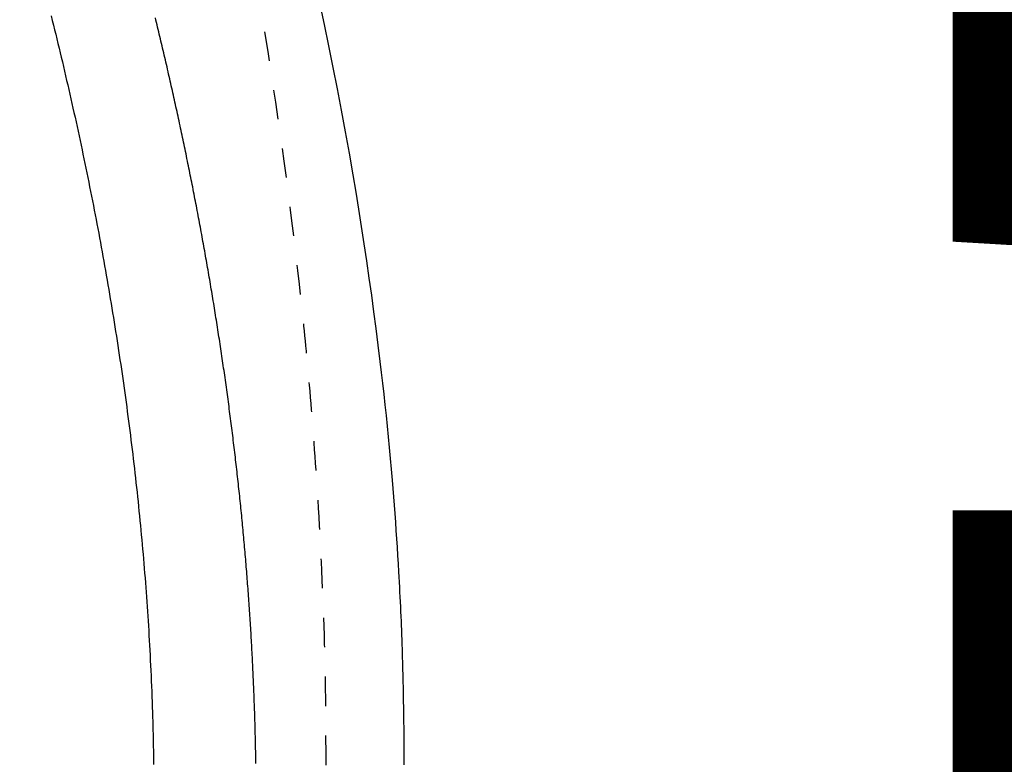
# Model space of a CAD drawing. Extents: x 0 to 2000, y 115 to 2915.
# Drawn here: x 1133 to 1167, y 2475 to 2500 of the extents above; entities that cross this region are included whole.
import ezdxf
from ezdxf.enums import TextEntityAlignment as Align

# ---------------------------------------------------------------- set-up
doc = ezdxf.new("R2010")
doc.units = 0
doc.header["$MEASUREMENT"] = 0
doc.linetypes.add('EXLTYPE2', pattern=[2, 1, -1])
doc.layers.get('0').update_dxf_attribs({"linetype": 'CONTINUOUS'})
doc.layers.add('便座', color=7, linetype='CONTINUOUS')
doc.layers.add('寸法', color=7, linetype='CONTINUOUS')
doc.styles.add('EXCADDIM2', font='monotxt', dxfattribs={"width": 0.84, "bigfont": 'extfont'})
doc.styles.add('EXCADSTD', font='monotxt', dxfattribs={"bigfont": 'extfont'})
doc.styles.get("Standard").update_dxf_attribs({"font": 'monotxt', "bigfont": 'extfont'})
doc.dimstyles.get("Standard").update_dxf_attribs({"dimtxt": 0.18, "dimasz": 0.18, "dimexe": 0.18, "dimexo": 0.0625, "dimgap": 0.09, "dimtad": 0, "dimtih": 1, "dimtoh": 1, "dimdec": 4, "dimzin": 0, "dimtxsty": 'STANDARD', "dimcen": 0.09, "dimazin": 3, "dimtfac": 1, "dimtdec": 4, "dimtmove": 0, "dimatfit": 3, "dimtolj": 1, "dimtzin": 0})

# ---------------------------------------------------------------- blocks, each defined once
blk = doc.blocks.new('*D31')
at = {"layer": '寸法', "color": 3, "linetype": 'CONTINUOUS'}
for p, q in [((854.51458, 2652.500004), (1220, 2652.500004)), ((1210, 2652.500004), (1205, 2622.500004)), ((1210, 2652.500004), (1210, 2297.500004)), ((1215, 2622.500004), (1210, 2652.500004)), ((1205, 2327.500004), (1210, 2297.500004)), ((1210, 2297.500004), (1215, 2327.500004)), ((854.51458, 2297.500004), (1220, 2297.500004))]:
    blk.add_line(p, q, dxfattribs=at)
at = {"layer": '寸法', "color": 2, "linetype": 'CONTINUOUS', "style": 'EXCADSTD', "width": 0.84}
blk.add_text('355', height=40, rotation=90, dxfattribs=at).set_placement((1205, 2475.000004), align=Align.CENTER)
blk = doc.blocks.new('_EX_NORM')
at = {"color": 0, "linetype": 'CONTINUOUS'}
for q in [(-1, 0.166667), (-1, 0), (-1, -0.166667)]:
    blk.add_line((0, 0), q, dxfattribs=at)

msp = doc.modelspace()

# ---------------------------------------------------------------- linework, layer by layer
at = {"layer": '便座', "color": 6, "linetype": 'EXLTYPE2', "flags": 128}
msp.add_lwpolyline([(1143.720425, 2475.000027), (1143.720416, 2475.004915), (1143.720391, 2475.019021), (1143.720351, 2475.041511), (1143.720298, 2475.071547), (1143.720233, 2475.108296), (1143.720157, 2475.150921), (1143.720072, 2475.198586), (1143.71998, 2475.250457), (1143.719882, 2475.305698), (1143.719779, 2475.363473), (1143.719673, 2475.422946), (1143.719365, 2475.592238), (1143.719004, 2475.767614), (1143.718547, 2475.948553), (1143.717954, 2476.134537), (1143.717182, 2476.325046), (1143.716189, 2476.519562), (1143.714934, 2476.717564), (1143.713375, 2476.918534), (1143.711471, 2477.121952), (1143.70918, 2477.327299), (1143.706459, 2477.534055), (1143.70157, 2477.842673), (1143.695687, 2478.152946), (1143.688855, 2478.46457), (1143.681116, 2478.777238), (1143.672514, 2479.090645), (1143.663094, 2479.404486), (1143.652899, 2479.718455), (1143.641973, 2480.032245), (1143.630358, 2480.345553), (1143.6181, 2480.658072), (1143.605242, 2480.969496), (1143.591692, 2481.282494), (1143.577596, 2481.593915), (1143.562973, 2481.903609), (1143.547844, 2482.211425), (1143.532228, 2482.517214), (1143.516147, 2482.820825), (1143.49962, 2483.122109), (1143.482667, 2483.420914), (1143.46531, 2483.717092), (1143.447568, 2484.01049), (1143.429461, 2484.300961), (1143.414221, 2484.538924), (1143.398734, 2484.774991), (1143.382989, 2485.009369), (1143.366974, 2485.24227), (1143.350678, 2485.473901), (1143.33409, 2485.704472), (1143.317197, 2485.934191), (1143.29999, 2486.163269), (1143.282455, 2486.391913), (1143.264583, 2486.620334), (1143.24636, 2486.84874), (1143.229253, 2487.059353), (1143.211895, 2487.269568), (1143.194344, 2487.478826), (1143.176656, 2487.686565), (1143.158888, 2487.892223), (1143.141097, 2488.095238), (1143.123338, 2488.295049), (1143.105669, 2488.491094), (1143.088147, 2488.682813), (1143.070827, 2488.869642), (1143.053768, 2489.051021), (1143.036764, 2489.229099), (1143.019999, 2489.401928), (1143.003387, 2489.570446), (1142.986842, 2489.735587), (1142.970277, 2489.898289), (1142.953606, 2490.059488), (1142.936743, 2490.22012), (1142.919601, 2490.381122), (1142.902095, 2490.543429), (1142.884138, 2490.707979), (1142.865644, 2490.875707), (1142.816132, 2491.317655), (1142.762808, 2491.783427), (1142.705853, 2492.270502), (1142.645447, 2492.776361), (1142.58177, 2493.298485), (1142.515002, 2493.834353), (1142.445322, 2494.381446), (1142.372912, 2494.937245), (1142.29795, 2495.499229), (1142.220618, 2496.06488), (1142.141095, 2496.631676), (1142.015838, 2497.494335), (1141.885629, 2498.354675), (1141.750197, 2499.213572), (1141.609267, 2500.071902), (1141.462568, 2500.930541), (1141.309825, 2501.790364), (1141.150767, 2502.652248), (1140.985119, 2503.517069), (1140.812609, 2504.385701), (1140.632964, 2505.259022), (1140.44591, 2506.137908), (1140.18312, 2507.326389), (1139.907329, 2508.523889), (1139.619358, 2509.727836), (1139.32003, 2510.935661), (1139.010165, 2512.144793), (1138.690586, 2513.352661), (1138.362114, 2514.556694), (1138.025571, 2515.754323), (1137.681778, 2516.942976), (1137.331557, 2518.120083), (1136.97573, 2519.283074), (1136.639384, 2520.353247), (1136.298529, 2521.410069), (1135.952817, 2522.454701), (1135.601903, 2523.488306), (1135.245437, 2524.512045), (1134.883074, 2525.527082), (1134.514466, 2526.534577), (1134.139266, 2527.535694), (1133.757126, 2528.531594), (1133.367699, 2529.52344), (1132.970638, 2530.512394), (1132.578061, 2531.469495), (1132.178077, 2532.424717), (1131.770787, 2533.377805), (1131.35629, 2534.328507), (1130.934683, 2535.27657), (1130.506067, 2536.22174), (1130.07054, 2537.163764), (1129.628202, 2538.102389), (1129.179151, 2539.037362), (1128.723487, 2539.96843), (1128.261308, 2540.895339), (1127.807781, 2541.788437), (1127.348162, 2542.677501), (1126.882367, 2543.562634), (1126.410314, 2544.443936), (1125.931922, 2545.321509), (1125.447109, 2546.195453), (1124.955792, 2547.06587), (1124.45789, 2547.93286), (1123.95332, 2548.796525), (1123.442, 2549.656966), (1122.923849, 2550.514283), (1122.399056, 2551.368172), (1121.867623, 2552.21877), (1121.329817, 2553.065805), (1120.785906, 2553.909005), (1120.236158, 2554.748098), (1119.680841, 2555.582814), (1119.120222, 2556.412879), (1118.554569, 2557.238024), (1117.98415, 2558.057975), (1117.409232, 2558.872462), (1116.830084, 2559.681212), (1116.247693, 2560.482986), (1115.661196, 2561.27917), (1115.070439, 2562.070168), (1114.475268, 2562.856381), (1113.87553, 2563.638212), (1113.271071, 2564.416064), (1112.661737, 2565.190339), (1112.047374, 2565.961439), (1111.427829, 2566.729767), (1110.802948, 2567.495725), (1110.172577, 2568.259717), (1109.483228, 2569.085683), (1108.7875, 2569.909649), (1108.085638, 2570.731454), (1107.377888, 2571.550935), (1106.664497, 2572.367931), (1105.945711, 2573.182278), (1105.221777, 2573.993815), (1104.49294, 2574.802379), (1103.759447, 2575.607809), (1103.021544, 2576.409941), (1102.279478, 2577.208615), (1101.475407, 2578.065225), (1100.666648, 2578.91774), (1099.853063, 2579.766269), (1099.034513, 2580.610921), (1098.210858, 2581.451806), (1097.38196, 2582.289032), (1096.54768, 2583.12271), (1095.70788, 2583.952949), (1094.862419, 2584.779857), (1094.01116, 2585.603545), (1093.153962, 2586.424121), (1092.228904, 2587.299883), (1091.297264, 2588.171856), (1090.359434, 2589.039697), (1089.415809, 2589.903063), (1088.466782, 2590.76161), (1087.512746, 2591.614996), (1086.554094, 2592.462877), (1085.591219, 2593.304911), (1084.624515, 2594.140754), (1083.654376, 2594.970063), (1082.681194, 2595.792495), (1081.705604, 2596.60751), (1080.727223, 2597.415441), (1079.745904, 2598.216415), (1078.761503, 2599.010564), (1077.773874, 2599.798018), (1076.782874, 2600.578906), (1075.788357, 2601.353358), (1074.790178, 2602.121504), (1073.788192, 2602.883474), (1072.782255, 2603.639398), (1071.772221, 2604.389406), (1070.758315, 2605.133356), (1069.740204, 2605.871508), (1068.717923, 2606.603847), (1067.691506, 2607.330359), (1066.660988, 2608.051028), (1065.626402, 2608.76584), (1064.587784, 2609.474778), (1063.545166, 2610.177829), (1062.498585, 2610.874978), (1061.448072, 2611.566208), (1060.393664, 2612.251506), (1059.335073, 2612.931057), (1058.272645, 2613.604628), (1057.206411, 2614.272188), (1056.136398, 2614.933707), (1055.062634, 2615.589157), (1053.985148, 2616.238506), (1052.903969, 2616.881727), (1051.819125, 2617.518788), (1050.730644, 2618.14966), (1049.638555, 2618.774315), (1048.542887, 2619.392721), (1047.443199, 2620.005113), (1046.340474, 2620.610949), (1045.235232, 2621.209957), (1044.127991, 2621.801865), (1043.019269, 2622.386401), (1041.909586, 2622.963293), (1040.799458, 2623.53227), (1039.689406, 2624.093058), (1038.579948, 2624.645387), (1037.471602, 2625.188984), (1036.364887, 2625.723577), (1035.26013, 2626.249014), (1034.156673, 2626.765727), (1033.053665, 2627.274267), (1031.950258, 2627.775185), (1030.845602, 2628.269033), (1029.738847, 2628.75636), (1028.629143, 2629.237719), (1027.515641, 2629.71366), (1026.397492, 2630.184735), (1025.273845, 2630.651495), (1024.143851, 2631.11449), (1022.820137, 2631.649106), (1021.487412, 2632.179337), (1020.146411, 2632.705147), (1018.797869, 2633.226502), (1017.44252, 2633.743368), (1016.0811, 2634.255708), (1014.714342, 2634.76349), (1013.342981, 2635.266678), (1011.967753, 2635.765237), (1010.589391, 2636.259133), (1009.20863, 2636.748332), (1007.630975, 2637.300748), (1006.050711, 2637.847171), (1004.467398, 2638.387769), (1002.880594, 2638.922712), (1001.289856, 2639.452165), (999.694743, 2639.976299), (998.094814, 2640.49528), (996.489625, 2641.009278), (994.878737, 2641.518459), (993.261707, 2642.022994), (991.638092, 2642.523048), (989.805382, 2643.079776), (987.965004, 2643.630729), (986.118162, 2644.175579), (984.266063, 2644.713997), (982.40991, 2645.245652), (980.550908, 2645.770215), (978.690263, 2646.287358), (976.829179, 2646.79675), (974.968861, 2647.298063), (973.110513, 2647.790967), (971.255341, 2648.275133), (969.404085, 2648.750362), (967.556674, 2649.216709), (965.712572, 2649.674361), (963.871242, 2650.123506), (962.032149, 2650.56433), (960.194756, 2650.99702), (958.358526, 2651.421765), (956.522924, 2651.838751), (954.687413, 2652.248165), (952.851458, 2652.650195), (951.014521, 2653.045027), (949.17588, 2653.432856), (947.336258, 2653.813444), (945.496189, 2654.186561), (943.656211, 2654.551978), (941.81686, 2654.909468), (939.97867, 2655.2588), (938.14218, 2655.599746), (936.307924, 2655.932077), (934.476439, 2656.255564), (932.648261, 2656.569979), (930.823926, 2656.875092), (929.003943, 2657.170781), (927.187402, 2657.457558), (925.373367, 2657.736041), (923.5609, 2658.006845), (921.749067, 2658.270587), (919.936931, 2658.527884), (918.123555, 2658.779352), (916.308003, 2659.025608), (914.48934, 2659.267269), (912.666628, 2659.50495), (910.838932, 2659.739269), (908.810402, 2659.995222), (906.775041, 2660.248128), (904.733262, 2660.498301), (902.685479, 2660.746053), (900.632107, 2660.991699), (898.573559, 2661.235552), (896.51025, 2661.477926), (894.442593, 2661.719133), (892.371003, 2661.959488), (890.295892, 2662.199303), (888.217677, 2662.438893), (885.935368, 2662.701583), (883.64786, 2662.963959), (881.353187, 2663.225604), (879.049387, 2663.486098), (876.734496, 2663.745023), (874.40655, 2664.001961), (872.063586, 2664.256492), (869.703639, 2664.508198), (867.324745, 2664.75666), (864.924942, 2665.00146), (862.502266, 2665.24218), (859.946544, 2665.488834), (857.369268, 2665.730323), (854.775978, 2665.966386), (852.172216, 2666.196767), (849.563525, 2666.421207), (846.955446, 2666.639449), (844.353521, 2666.851235), (841.76329, 2667.056306), (839.190297, 2667.254406), (836.640082, 2667.445276), (834.118188, 2667.628657), (832.404591, 2667.750191), (830.706121, 2667.868162), (829.021926, 2667.982665), (827.351153, 2668.093793), (825.692949, 2668.201639), (824.046461, 2668.306298), (822.410836, 2668.407862), (820.785223, 2668.506426), (819.168767, 2668.602081), (817.560617, 2668.694923), (815.95992, 2668.785044), (815.095611, 2668.832771), (814.238259, 2668.879515), (813.392878, 2668.925069), (812.564483, 2668.969222), (811.758092, 2669.011766), (810.978718, 2669.052491), (810.231377, 2669.091187), (809.521084, 2669.127646), (808.852856, 2669.161658), (808.231707, 2669.193014), (807.662653, 2669.221505), (807.522443, 2669.228486), (807.384972, 2669.235313), (807.249052, 2669.24204), (807.113495, 2669.248725), (806.97711, 2669.255423), (806.83871, 2669.262191), (806.697107, 2669.269085), (806.55111, 2669.276161), (806.399531, 2669.283475), (806.241182, 2669.291084), (806.074874, 2669.299043), (805.903729, 2669.307205), (805.724631, 2669.315717), (805.538371, 2669.32454), (805.345743, 2669.333638), (805.147539, 2669.342969), (804.944553, 2669.352497), (804.737578, 2669.362182), (804.527406, 2669.371985), (804.31483, 2669.381869), (804.100643, 2669.391793), (803.885639, 2669.401721), (803.638701, 2669.413077), (803.391698, 2669.424387), (803.144596, 2669.435652), (802.897363, 2669.446872), (802.649965, 2669.45805), (802.402371, 2669.469186), (802.154547, 2669.48028), (801.906461, 2669.491335), (801.658079, 2669.502352), (801.409368, 2669.513331), (801.160297, 2669.524273), (800.837105, 2669.538393), (800.512756, 2669.552473), (800.186754, 2669.566533), (799.858604, 2669.580593), (799.527808, 2669.594672), (799.193871, 2669.608789), (798.856297, 2669.622964), (798.51459, 2669.637217), (798.168253, 2669.651567), (797.816791, 2669.666034), (797.459707, 2669.680638), (796.974978, 2669.700314), (796.481058, 2669.720188), (795.979607, 2669.740183), (795.472287, 2669.760221), (794.96076, 2669.780224), (794.446686, 2669.800113), (793.931728, 2669.81981), (793.417547, 2669.839238), (792.905805, 2669.858319), (792.398162, 2669.876974), (791.896281, 2669.895125), (791.523395, 2669.90841), (791.154206, 2669.921399), (790.788211, 2669.934128), (790.424908, 2669.946629), (790.063795, 2669.958936), (789.704369, 2669.971084), (789.346129, 2669.983107), (788.98857, 2669.995037), (788.631192, 2670.00691), (788.273492, 2670.018759), (787.914967, 2670.030618), (787.71538, 2670.037218), (787.518762, 2670.04372), (787.328491, 2670.050012), (787.147949, 2670.055982), (786.980513, 2670.061519), (786.829564, 2670.066511), (786.698482, 2670.070846), (786.590646, 2670.074412), (786.509436, 2670.077097), (786.458232, 2670.078791), (786.440413, 2670.07938)], dxfattribs=at)
at = {"layer": '便座', "color": 6, "linetype": 'CONTINUOUS', "flags": 128}
for points in [[(1143.496337, 2500.863788), (1143.654042, 2500.135021), (1143.807044, 2499.4066), (1143.955415, 2498.678349), (1144.099228, 2497.950093), (1144.238555, 2497.221658), (1144.373469, 2496.49287), (1144.504041, 2495.763553), (1144.630345, 2495.033533), (1144.728676, 2494.44703), (1144.824253, 2493.860595), (1144.917025, 2493.274863), (1145.006942, 2492.690466), (1145.093954, 2492.108041), (1145.178009, 2491.528219), (1145.259058, 2490.951635), (1145.337051, 2490.378923), (1145.411936, 2489.810717), (1145.483664, 2489.247651), (1145.552183, 2488.690359), (1145.596057, 2488.322296), (1145.638526, 2487.956481), (1145.679633, 2487.592318), (1145.719421, 2487.229207), (1145.757933, 2486.866552), (1145.795211, 2486.503754), (1145.831299, 2486.140215), (1145.86624, 2485.775338), (1145.900076, 2485.408524), (1145.932849, 2485.039175), (1145.964604, 2484.666695), (1145.987777, 2484.384949), (1146.010374, 2484.10157), (1146.032366, 2483.817021), (1146.053729, 2483.531768), (1146.074433, 2483.246275), (1146.094452, 2482.961009), (1146.113759, 2482.676435), (1146.132327, 2482.393016), (1146.150129, 2482.111219), (1146.167137, 2481.831509), (1146.183325, 2481.554351), (1146.193041, 2481.382156), (1146.202427, 2481.211098), (1146.211488, 2481.041129), (1146.220227, 2480.872199), (1146.228649, 2480.704261), (1146.236756, 2480.537268), (1146.244553, 2480.371169), (1146.252044, 2480.205918), (1146.259231, 2480.041467), (1146.26612, 2479.877766), (1146.272713, 2479.714768), (1146.276961, 2479.606093), (1146.281082, 2479.497601), (1146.285082, 2479.389183), (1146.288965, 2479.28073), (1146.292735, 2479.172133), (1146.296397, 2479.063281), (1146.299956, 2478.954066), (1146.303415, 2478.844378), (1146.306779, 2478.734109), (1146.310053, 2478.623147), (1146.313241, 2478.511385), (1146.316022, 2478.410678), (1146.318739, 2478.309167), (1146.321393, 2478.206775), (1146.323984, 2478.103424), (1146.326512, 2477.999039), (1146.32898, 2477.893542), (1146.331387, 2477.786857), (1146.333735, 2477.678908), (1146.336024, 2477.569616), (1146.338254, 2477.458907), (1146.340428, 2477.346702), (1146.342536, 2477.233405), (1146.344581, 2477.118819), (1146.346557, 2477.003214), (1146.348457, 2476.88686), (1146.350275, 2476.770028), (1146.352002, 2476.652989), (1146.353634, 2476.536013), (1146.355163, 2476.419371), (1146.356582, 2476.303333), (1146.357886, 2476.18817), (1146.359066, 2476.074152), (1146.359786, 2475.998591), (1146.360452, 2475.923608), (1146.361072, 2475.849146), (1146.361649, 2475.775148), (1146.362189, 2475.701557), (1146.362697, 2475.628316), (1146.363179, 2475.55537), (1146.36364, 2475.48266), (1146.364085, 2475.410131), (1146.364519, 2475.337725), (1146.364948, 2475.265386), (1146.365162, 2475.229289), (1146.365372, 2475.193793), (1146.365575, 2475.159495), (1146.365768, 2475.126993), (1146.365946, 2475.096884), (1146.366106, 2475.069768), (1146.366246, 2475.046241), (1146.36636, 2475.026902), (1146.366446, 2475.012348)], [(1134.385965, 2500.423318), (1134.424942, 2500.267522), (1134.46372, 2500.111676), (1134.502299, 2499.95578), (1134.540678, 2499.799836), (1134.578859, 2499.643842), (1134.616844, 2499.487784), (1134.654628, 2499.331678), (1134.692213, 2499.175523), (1134.729598, 2499.019321), (1134.766783, 2498.863071), (1134.803766, 2498.706773), (1134.84055, 2498.550428), (1134.877132, 2498.394035), (1134.913513, 2498.237596), (1134.949692, 2498.08111), (1134.98567, 2497.924578), (1135.021458, 2497.767952), (1135.057043, 2497.61128), (1135.092426, 2497.454563), (1135.127606, 2497.2978), (1135.162584, 2497.140992), (1135.197359, 2496.984139), (1135.231931, 2496.827242), (1135.2663, 2496.6703), (1135.300466, 2496.513315), (1135.334429, 2496.356286), (1135.368187, 2496.199214), (1135.401759, 2496.042018), (1135.435127, 2495.884778), (1135.46829, 2495.727497), (1135.501249, 2495.570172), (1135.534003, 2495.412806), (1135.566552, 2495.255397), (1135.598895, 2495.097946), (1135.631034, 2494.940453), (1135.662967, 2494.782919), (1135.694694, 2494.625343), (1135.726215, 2494.467726), (1135.757556, 2494.309935), (1135.788691, 2494.152103), (1135.81962, 2493.99423), (1135.850342, 2493.836317), (1135.880858, 2493.678363), (1135.911167, 2493.52037), (1135.94127, 2493.362337), (1135.971166, 2493.204264), (1136.000856, 2493.046153), (1136.030339, 2492.888002), (1136.059616, 2492.729813), (1136.088721, 2492.571397), (1136.117618, 2492.412944), (1136.146306, 2492.254452), (1136.174786, 2492.095921), (1136.203057, 2491.937353), (1136.231117, 2491.778747), (1136.258966, 2491.620102), (1136.286603, 2491.461421), (1136.314028, 2491.302701), (1136.34124, 2491.143944), (1136.368239, 2490.98515), (1136.395062, 2490.826089), (1136.421669, 2490.666991), (1136.44806, 2490.507856), (1136.474233, 2490.348685), (1136.500189, 2490.189477), (1136.525926, 2490.030234), (1136.551444, 2489.870954), (1136.576742, 2489.711639), (1136.601819, 2489.552288), (1136.626675, 2489.392902), (1136.651308, 2489.233482), (1136.675755, 2489.073786), (1136.699977, 2488.914057), (1136.723975, 2488.754293), (1136.747746, 2488.594495), (1136.771291, 2488.434663), (1136.794608, 2488.274798), (1136.817698, 2488.1149), (1136.840559, 2487.954969), (1136.86319, 2487.795006), (1136.885591, 2487.63501), (1136.907761, 2487.474982), (1136.929733, 2487.314682), (1136.951471, 2487.154351), (1136.972975, 2486.993988), (1136.994245, 2486.833595), (1137.01528, 2486.67317), (1137.036079, 2486.512715), (1137.056641, 2486.352229), (1137.076966, 2486.191714), (1137.097053, 2486.031168), (1137.116901, 2485.870593), (1137.136509, 2485.709989), (1137.155907, 2485.549111), (1137.175064, 2485.388205), (1137.193977, 2485.227269), (1137.212648, 2485.066306), (1137.231075, 2484.905315), (1137.249257, 2484.744296), (1137.267193, 2484.58325), (1137.284884, 2484.422177), (1137.302327, 2484.261077), (1137.319523, 2484.099951), (1137.33647, 2483.938798), (1137.353194, 2483.777367), (1137.369667, 2483.615911), (1137.38589, 2483.454429), (1137.40186, 2483.292922), (1137.417578, 2483.131391), (1137.433044, 2482.969835), (1137.448256, 2482.808256), (1137.463215, 2482.646653), (1137.477919, 2482.485027), (1137.492368, 2482.323377), (1137.506562, 2482.161705), (1137.520522, 2481.999744), (1137.534225, 2481.83776), (1137.547667, 2481.675754), (1137.560849, 2481.513728), (1137.573769, 2481.35168), (1137.586425, 2481.189613), (1137.598816, 2481.027525), (1137.610941, 2480.865417), (1137.622798, 2480.70329), (1137.634387, 2480.541145), (1137.645705, 2480.37898), (1137.656772, 2480.216488), (1137.667576, 2480.05381), (1137.678124, 2479.890777), (1137.688427, 2479.727221), (1137.698492, 2479.562973), (1137.70833, 2479.397866), (1137.717948, 2479.231731), (1137.727355, 2479.064399), (1137.736561, 2478.895704), (1137.745575, 2478.725475), (1137.754404, 2478.553545), (1137.763068, 2478.379497), (1137.771525, 2478.203945), (1137.779742, 2478.02726), (1137.787687, 2477.849814), (1137.795328, 2477.671979), (1137.802634, 2477.494126), (1137.809571, 2477.316628), (1137.816109, 2477.139856), (1137.822215, 2476.964183), (1137.827857, 2476.78998), (1137.833004, 2476.61762), (1137.836151, 2476.503783), (1137.839084, 2476.390842), (1137.841826, 2476.278707), (1137.844396, 2476.167288), (1137.846817, 2476.056494), (1137.849109, 2475.946235), (1137.851295, 2475.836421), (1137.853395, 2475.726963), (1137.855432, 2475.61777), (1137.857425, 2475.508751), (1137.859398, 2475.399818), (1137.86038, 2475.345452), (1137.861347, 2475.291986), (1137.862281, 2475.240321), (1137.863166, 2475.191359), (1137.863986, 2475.146001), (1137.864724, 2475.105148), (1137.865365, 2475.069702), (1137.865892, 2475.040564), (1137.866288, 2475.018635)], [(1141.338623, 2475.05069), (1141.338581, 2475.053162), (1141.338459, 2475.060267), (1141.338266, 2475.071543), (1141.33801, 2475.086527), (1141.337698, 2475.104753), (1141.337339, 2475.125761), (1141.33694, 2475.149085), (1141.336509, 2475.174262), (1141.336055, 2475.200829), (1141.335585, 2475.228322), (1141.335107, 2475.256279), (1141.334148, 2475.312303), (1141.333183, 2475.368372), (1141.332206, 2475.424532), (1141.331211, 2475.480829), (1141.330193, 2475.537309), (1141.329146, 2475.59402), (1141.328062, 2475.651008), (1141.326938, 2475.708318), (1141.325766, 2475.765998), (1141.324541, 2475.824094), (1141.323257, 2475.882652), (1141.321213, 2475.971323), (1141.319033, 2476.060947), (1141.316727, 2476.151331), (1141.314303, 2476.242284), (1141.311772, 2476.333615), (1141.309144, 2476.425133), (1141.306428, 2476.516647), (1141.303633, 2476.607965), (1141.300771, 2476.698897), (1141.297849, 2476.78925), (1141.294879, 2476.878835), (1141.291872, 2476.967355), (1141.288823, 2477.055005), (1141.285729, 2477.141871), (1141.282586, 2477.22804), (1141.279392, 2477.313599), (1141.276144, 2477.398635), (1141.272838, 2477.483234), (1141.269471, 2477.567484), (1141.26604, 2477.65147), (1141.262542, 2477.735279), (1141.258975, 2477.818999), (1141.255341, 2477.902564), (1141.251634, 2477.986127), (1141.247855, 2478.069686), (1141.244004, 2478.153242), (1141.240081, 2478.236795), (1141.236087, 2478.320344), (1141.232021, 2478.40389), (1141.227884, 2478.487433), (1141.223676, 2478.570972), (1141.219398, 2478.654507), (1141.21505, 2478.738039), (1141.210638, 2478.821435), (1141.206157, 2478.904828), (1141.201606, 2478.988216), (1141.196985, 2479.071601), (1141.192294, 2479.154982), (1141.187534, 2479.238359), (1141.182704, 2479.321732), (1141.177805, 2479.4051), (1141.172836, 2479.488465), (1141.167797, 2479.571826), (1141.16269, 2479.655182), (1141.15752, 2479.738407), (1141.152282, 2479.821628), (1141.146975, 2479.904844), (1141.141599, 2479.988056), (1141.136154, 2480.071263), (1141.13064, 2480.154466), (1141.125058, 2480.237665), (1141.119407, 2480.320858), (1141.113688, 2480.404047), (1141.107901, 2480.487232), (1141.102045, 2480.570411), (1141.096131, 2480.653463), (1141.090148, 2480.73651), (1141.084098, 2480.819552), (1141.07798, 2480.90259), (1141.071794, 2480.985622), (1141.065542, 2481.068649), (1141.059221, 2481.151671), (1141.052834, 2481.234688), (1141.046379, 2481.3177), (1141.039858, 2481.400706), (1141.033269, 2481.483707), (1141.026623, 2481.566584), (1141.01991, 2481.649456), (1141.013131, 2481.732322), (1141.006285, 2481.815183), (1140.999373, 2481.898038), (1140.992394, 2481.980888), (1140.98535, 2482.063732), (1140.978239, 2482.146571), (1140.971062, 2482.229404), (1140.963819, 2482.312231), (1140.956511, 2482.395052), (1140.949147, 2482.477752), (1140.941718, 2482.560447), (1140.934223, 2482.643135), (1140.926663, 2482.725818), (1140.919038, 2482.808494), (1140.911348, 2482.891165), (1140.903593, 2482.973829), (1140.895773, 2483.056488), (1140.887888, 2483.13914), (1140.879938, 2483.221786), (1140.871924, 2483.304426), (1140.863856, 2483.386948), (1140.855724, 2483.469463), (1140.847528, 2483.551972), (1140.839267, 2483.634475), (1140.830943, 2483.716971), (1140.822555, 2483.799461), (1140.814103, 2483.881944), (1140.805587, 2483.964421), (1140.797008, 2484.046891), (1140.788365, 2484.129354), (1140.779658, 2484.211811), (1140.7709, 2484.294153), (1140.762079, 2484.376487), (1140.753195, 2484.458815), (1140.744248, 2484.541136), (1140.735238, 2484.62345), (1140.726166, 2484.705757), (1140.717031, 2484.788057), (1140.707833, 2484.870351), (1140.698573, 2484.952637), (1140.689251, 2485.034917), (1140.679866, 2485.117189), (1140.670432, 2485.199348), (1140.660935, 2485.2815), (1140.651377, 2485.363644), (1140.641757, 2485.445782), (1140.632076, 2485.527912), (1140.622333, 2485.610035), (1140.612529, 2485.692151), (1140.602663, 2485.774259), (1140.592736, 2485.85636), (1140.582748, 2485.938454), (1140.572699, 2486.02054), (1140.562602, 2486.102515), (1140.552444, 2486.184482), (1140.542225, 2486.266442), (1140.531946, 2486.348395), (1140.521607, 2486.430339), (1140.511207, 2486.512276), (1140.500747, 2486.594206), (1140.490227, 2486.676128), (1140.479647, 2486.758042), (1140.469007, 2486.839948), (1140.458308, 2486.921847), (1140.447562, 2487.003635), (1140.436756, 2487.085417), (1140.425891, 2487.16719), (1140.414967, 2487.248955), (1140.403983, 2487.330713), (1140.39294, 2487.412462), (1140.381839, 2487.494204), (1140.370678, 2487.575937), (1140.359459, 2487.657663), (1140.348181, 2487.73938), (1140.336844, 2487.821089), (1140.325463, 2487.902691), (1140.314023, 2487.984284), (1140.302525, 2488.065868), (1140.290969, 2488.147445), (1140.279356, 2488.229014), (1140.267684, 2488.310574), (1140.255954, 2488.392126), (1140.244167, 2488.473669), (1140.232322, 2488.555204), (1140.220419, 2488.636731), (1140.208459, 2488.71825), (1140.196457, 2488.799661), (1140.184397, 2488.881065), (1140.17228, 2488.962459), (1140.160106, 2489.043846), (1140.147876, 2489.125223), (1140.135589, 2489.206592), (1140.123245, 2489.287953), (1140.110844, 2489.369305), (1140.098388, 2489.450649), (1140.085875, 2489.531983), (1140.073305, 2489.61331), (1140.060695, 2489.69453), (1140.048029, 2489.775741), (1140.035307, 2489.856944), (1140.022529, 2489.938138), (1140.009696, 2490.019323), (1139.996807, 2490.1005), (1139.983862, 2490.181667), (1139.970863, 2490.262826), (1139.957808, 2490.343976), (1139.944698, 2490.425117), (1139.931533, 2490.50625), (1139.918329, 2490.587277), (1139.90507, 2490.668295), (1139.891756, 2490.749304), (1139.878388, 2490.830304), (1139.864966, 2490.911295), (1139.851489, 2490.992277), (1139.837958, 2491.07325), (1139.824373, 2491.154214), (1139.810734, 2491.235168), (1139.797041, 2491.316114), (1139.783294, 2491.397051), (1139.76951, 2491.477882), (1139.755673, 2491.558705), (1139.741782, 2491.639518), (1139.727837, 2491.720321), (1139.71384, 2491.801116), (1139.699789, 2491.881901), (1139.685685, 2491.962676), (1139.671529, 2492.043443), (1139.657319, 2492.124199), (1139.643057, 2492.204946), (1139.628743, 2492.285683), (1139.614392, 2492.366317), (1139.599989, 2492.446941), (1139.585534, 2492.527555), (1139.571027, 2492.60816), (1139.556468, 2492.688755), (1139.541858, 2492.76934), (1139.527195, 2492.849916), (1139.512481, 2492.930482), (1139.497716, 2493.011038), (1139.482899, 2493.091585), (1139.46803, 2493.172122), (1139.453126, 2493.252571), (1139.43817, 2493.33301), (1139.423163, 2493.413439), (1139.408105, 2493.493858), (1139.392996, 2493.574268), (1139.377836, 2493.654668), (1139.362624, 2493.735059), (1139.347361, 2493.81544), (1139.332047, 2493.895811), (1139.316681, 2493.976172), (1139.301264, 2494.056523), (1139.285808, 2494.136803), (1139.2703, 2494.217074), (1139.254741, 2494.297334), (1139.23913, 2494.377585), (1139.223469, 2494.457826), (1139.207755, 2494.538057), (1139.191991, 2494.618278), (1139.176175, 2494.698489), (1139.160308, 2494.77869), (1139.14439, 2494.858882), (1139.128421, 2494.939063), (1139.112409, 2495.019192), (1139.096345, 2495.09931), (1139.080231, 2495.179419), (1139.064065, 2495.259518), (1139.047848, 2495.339606), (1139.03158, 2495.419685), (1139.015261, 2495.499753), (1138.998891, 2495.579811), (1138.98247, 2495.659859), (1138.965998, 2495.739896), (1138.949475, 2495.819923), (1138.932908, 2495.899904), (1138.916291, 2495.979873), (1138.899622, 2496.059833), (1138.882903, 2496.139781), (1138.866133, 2496.219719), (1138.849312, 2496.299647), (1138.832441, 2496.379564), (1138.815518, 2496.45947), (1138.798545, 2496.539365), (1138.781521, 2496.61925), (1138.764446, 2496.699123), (1138.747327, 2496.778954), (1138.730158, 2496.858774), (1138.712938, 2496.938583), (1138.695668, 2497.018381), (1138.678347, 2497.098169), (1138.660975, 2497.177945), (1138.643553, 2497.25771), (1138.62608, 2497.337464), (1138.608556, 2497.417207), (1138.590983, 2497.496939), (1138.573358, 2497.57666), (1138.555689, 2497.656341), (1138.53797, 2497.736012), (1138.520201, 2497.815671), (1138.502381, 2497.89532), (1138.484511, 2497.974956), (1138.46659, 2498.054582), (1138.448619, 2498.134196), (1138.430598, 2498.213799), (1138.412527, 2498.29339), (1138.394405, 2498.37297), (1138.376233, 2498.452539), (1138.358016, 2498.532072), (1138.339749, 2498.611594), (1138.321432, 2498.691104), (1138.303065, 2498.770603), (1138.284648, 2498.85009), (1138.26618, 2498.929566), (1138.247663, 2499.00903), (1138.229095, 2499.088482), (1138.210478, 2499.167923), (1138.19181, 2499.247352), (1138.173092, 2499.326769), (1138.154329, 2499.406154), (1138.135517, 2499.485528), (1138.116654, 2499.56489), (1138.097741, 2499.644241), (1138.078779, 2499.723579), (1138.059766, 2499.802905), (1138.040704, 2499.88222), (1138.021592, 2499.961522), (1138.00243, 2500.040813), (1137.983219, 2500.120091), (1137.963958, 2500.199357), (1137.94465, 2500.278596), (1137.925294, 2500.357823)]]:
    msp.add_lwpolyline(points, dxfattribs=at)

# ---------------------------------------------------------------- dimensions: what is measured, and where the dimension line sits
at = {"layer": '寸法', "color": 3, "linetype": 'CONTINUOUS'}
dim = msp.add_linear_dim(base=(1210, 2297.500004), p1=(847.51458, 2652.500004), p2=(847.51458, 2297.500004), angle=90, dimstyle='STANDARD', override={"dimtxt": 40, "dimasz": 30, "dimexe": 10, "dimexo": 7, "dimgap": 5, "dimtad": 1, "dimjust": 0, "dimtih": 0, "dimtoh": 0, "dimdec": 1, "dimzin": 8, "dimtxsty": 'EXCADDIM2', "dimblk1": '_EX_NORM', "dimblk2": '_EX_NORM', "dimsah": 1, "dimse1": 0, "dimse2": 0, "dimclrd": 3, "dimclre": 3, "dimclrt": 2, "dimtmove": 2}, dxfattribs=at)
dim.commit()
dim.dimension.update_dxf_attribs({"geometry": '*D31', "text_midpoint": (1185, 2475.000004), "dimtype": 160})

doc.saveas('drawing.dxf')
